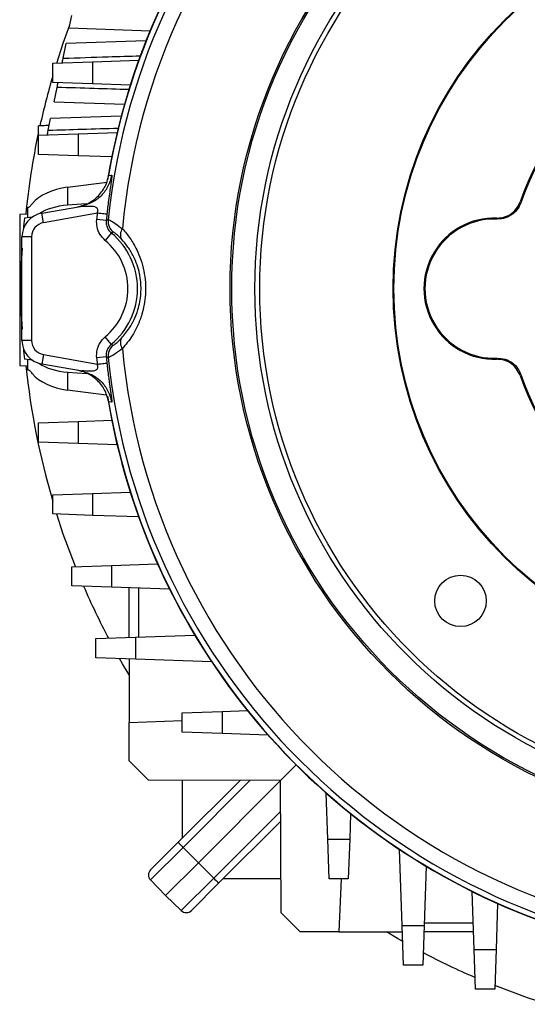
# Model space of a CAD drawing. Units: millimetres. Extents: x -1337 to 891, y -891 to 891.
# Drawn here: x -157 to -51, y -208 to -3 of the extents above; entities that cross this region are included whole.
import ezdxf

# ---------------------------------------------------------------- set-up
doc = ezdxf.new("R2010")
doc.units = ezdxf.units.MM

msp = doc.modelspace()

# ---------------------------------------------------------------- linework, layer by layer
at = {"color": 7, "linetype": 'Continuous', "lineweight": 25}
for p, q in [((-146.64, -4.37), (-146.1, -1.77)), ((-146.64, -4.37), (-129.79, -4.96)), ((-147.94, -10.68), (-147.31, -7.65)), ((-130.67, -7.07), (-147.31, -7.65)), ((-150.09, -11.75), (-141.82, -11.46)), ((-150.09, -15.75), (-150.09, -11.75)), ((-141.82, -11.46), (-132.18, -11.12)), ((-141.82, -11.46), (-141.82, -16.04)), ((-141.82, -16.04), (-150.09, -15.75)), ((-133.94, -16.31), (-141.82, -16.04)), ((-149.8, -19.76), (-149.19, -16.78)), ((-149.8, -19.76), (-135.13, -20.27)), ((-151.03, -25.7), (-150.53, -23.26)), ((-135.81, -22.75), (-150.53, -23.26)), ((-153.09, -26.75), (-153.09, -24.82)), ((-153.09, -26.75), (-144.82, -26.46)), ((-144.82, -26.46), (-136.67, -26.18)), ((-144.82, -26.46), (-144.82, -31.04)), ((-153.09, -30.75), (-153.09, -26.75)), ((-144.82, -31.04), (-153.09, -30.75)), ((-137.79, -31.28), (-144.82, -31.04)), ((-147.01, -37.59), (-138.73, -36.52)), ((-147.01, -37.59), (-147.01, -41.34)), ((-143.14, -41.06), (-147.01, -41.34)), ((-155.28, -41.75), (-155.08, -41.74)), ((-155.28, -43.94), (-155.28, -41.75)), ((-152.37, -43.02), (-144.3, -41.6)), ((-152.02, -44.99), (-152.37, -43.02)), ((-140.8, -43.01), (-152.02, -44.99)), ((-155.28, -43.2), (-156.98, -43.26)), ((-156.98, -43.26), (-156.98, -74.8)), ((-154.31, -43.81), (-156, -44.03)), ((-138.96, -44.53), (-140.94, -44.33)), ((-138.96, -44.53), (-138.54, -44.36)), ((-137.89, -47.15), (-139.16, -48.69)), ((-137.5, -46.96), (-137.89, -47.15)), ((-154.5, -47.94), (-156.5, -47.94)), ((-156.5, -69.55), (-156.5, -47.94)), ((-154.5, -47.94), (-154.5, -69.55)), ((-154.5, -69.55), (-156.5, -69.55)), ((-137.89, -70.35), (-139.16, -68.81)), ((-137.89, -70.35), (-137.5, -70.54)), ((-154.31, -73.69), (-156, -73.47)), ((-155.28, -75.75), (-155.28, -73.56)), ((-152.02, -72.51), (-152.37, -74.48)), ((-152.02, -72.51), (-140.8, -74.49)), ((-138.96, -72.96), (-140.94, -73.17)), ((-138.54, -73.14), (-138.96, -72.96)), ((-156.98, -74.8), (-155.28, -74.86)), ((-155.08, -75.76), (-155.28, -75.75)), ((-144.3, -75.9), (-152.37, -74.48)), ((-147.01, -76.15), (-147.01, -79.9)), ((-147.01, -76.15), (-143.02, -76.44)), ((-138.94, -80.95), (-147.01, -79.9)), ((-144.82, -86.46), (-137.79, -86.21)), ((-153.09, -86.75), (-144.82, -86.46)), ((-153.09, -90.75), (-153.09, -86.75)), ((-144.82, -86.46), (-144.82, -91.04)), ((-144.82, -91.04), (-153.09, -90.75)), ((-136.67, -91.32), (-144.82, -91.04)), ((-150.09, -101.75), (-141.82, -101.46)), ((-150.09, -105.75), (-150.09, -101.75)), ((-141.82, -101.46), (-133.94, -101.18)), ((-141.82, -101.46), (-141.82, -106.04)), ((-141.82, -106.04), (-150.09, -105.75)), ((-132.18, -106.37), (-141.82, -106.04)), ((-146.09, -116.75), (-137.82, -116.46)), ((-146.09, -120.75), (-146.09, -116.75)), ((-137.82, -116.46), (-128.25, -116.13)), ((-137.82, -116.46), (-137.82, -121.04)), ((-137.82, -121.04), (-146.09, -120.75)), ((-125.73, -121.46), (-137.82, -121.04)), ((-134.18, -131.51), (-134.18, -121.16)), ((-132.25, -121.23), (-132.25, -131.44)), ((-132.82, -131.46), (-120.48, -131.03)), ((-141.09, -131.75), (-132.82, -131.46)), ((-141.09, -135.75), (-141.09, -131.75)), ((-132.82, -131.46), (-132.82, -136.04)), ((-132.82, -136.04), (-141.09, -135.75)), ((-134.18, -135.99), (-134.18, -149.25)), ((-116.96, -136.59), (-132.82, -136.04)), ((-123.09, -147.25), (-114.82, -146.96)), ((-123.09, -151.25), (-123.09, -147.25)), ((-114.82, -146.96), (-109.51, -146.77)), ((-114.82, -146.96), (-114.82, -151.54)), ((-134.18, -149.25), (-123.09, -148.84)), ((-134.18, -157.25), (-134.18, -149.25)), ((-114.82, -151.54), (-123.09, -151.25)), ((-105.2, -151.87), (-114.82, -151.54)), ((-130.17, -161.26), (-134.18, -157.25)), ((-102.61, -161.36), (-99.35, -158.1)), ((-102.61, -161.36), (-130.17, -161.26)), ((-123.95, -174.21), (-111.07, -161.33)), ((-123.09, -161.29), (-123.09, -173.35)), ((-108.99, -161.34), (-122.95, -175.29)), ((-119.75, -178.5), (-102.61, -161.36)), ((-102.51, -188.92), (-102.61, -161.36)), ((-92.79, -173.57), (-93.12, -163.95)), ((-116.55, -181.69), (-102.59, -167.74)), ((-88.03, -168.26), (-88.21, -173.57)), ((-102.58, -169.81), (-115.47, -182.7)), ((-129.7, -179.96), (-123.95, -174.21)), ((-92.79, -173.57), (-88.21, -173.57)), ((-92.5, -181.84), (-92.79, -173.57)), ((-88.21, -173.57), (-88.5, -181.84)), ((-122.95, -175.29), (-129.72, -182.06)), ((-122.95, -175.29), (-119.75, -178.5)), ((-77.29, -191.57), (-77.84, -175.71)), ((-126.57, -185.32), (-119.75, -178.5)), ((-116.55, -181.69), (-119.75, -178.5)), ((-72.28, -179.23), (-72.71, -191.57)), ((-129.72, -182.06), (-126.57, -185.32)), ((-123.32, -188.47), (-116.55, -181.69)), ((-115.47, -182.7), (-121.21, -188.45)), ((-102.54, -181.84), (-114.6, -181.84)), ((-88.5, -181.84), (-92.5, -181.84)), ((-90.02, -181.84), (-90.5, -192.93)), ((-62.29, -196.57), (-62.71, -184.48)), ((-123.32, -188.47), (-126.57, -185.32)), ((-98.5, -192.93), (-102.51, -188.92)), ((-57.38, -187), (-57.71, -196.57)), ((-90.5, -192.93), (-98.5, -192.93)), ((-90.5, -192.93), (-77.24, -192.93)), ((-77.29, -191.57), (-72.71, -191.57)), ((-77, -199.84), (-77.29, -191.57)), ((-72.71, -191.57), (-73, -199.84)), ((-62.42, -192.93), (-72.76, -192.93)), ((-72.69, -191), (-62.48, -191)), ((-62.29, -196.57), (-57.71, -196.57)), ((-62, -204.84), (-62.29, -196.57)), ((-57.71, -196.57), (-58, -204.84)), ((-73, -199.84), (-77, -199.84)), ((-58, -204.84), (-62, -204.84))]:
    msp.add_line(p, q, dxfattribs=at)
at = {"color": 7, "linetype": 'Continuous', "lineweight": 25, "flags": 128}
for points in [[(-149.27, -11.72), (-147.89, -7.56), (-146.5, -3.7)], [(-138.46, -35.17), (-137.93, -35.09), (-137.81, -35.07)], [(-52.72, -40.65), (-52.63, -40.76), (-52.56, -40.85)], [(-57.47, -44.23), (-57.52, -44.14), (-57.58, -44.02)], [(-57.58, -73.48), (-57.52, -73.36), (-57.47, -73.27)], [(-52.56, -76.65), (-52.63, -76.74), (-52.72, -76.85)], [(-137.81, -82.42), (-138.39, -82.33), (-138.46, -82.32)], [(-145.37, -116.72), (-147.89, -109.93), (-149.27, -105.78)], [(-134.18, -139.29), (-135.53, -137), (-136.15, -135.92)], [(-77.17, -194.9), (-78.25, -194.28), (-80.55, -192.93)], [(-47.03, -208.02), (-51.19, -206.64), (-57.97, -204.11)]]:
    msp.add_lwpolyline(points, dxfattribs=at)
at = {"color": 7, "linetype": 'Continuous', "lineweight": 25}
for centre, radius in [((0, -58.75), 113.14), ((0, -58.75), 112.79), ((0, -58.75), 107.95), ((0, -58.75), 106.95), ((0, -58.75), 79.17), ((0, -58.75), 79), ((-65.12, -123.87), 5.36)]:
    msp.add_circle(centre, radius, dxfattribs=at)
for centre, radius, start, end in [((0, -58.75), 140.5, 99.3, 170.6905), ((0, -58.75), 139.29, 95.9289, 174.0711), ((0, -58.75), 140.45, 99.6626, 170.3374), ((0, -58.75), 136.15, 95.2716, 174.7284), ((0, -58.75), 55.74, 18.9511, 161.0489), ((0, -58.75), 55.53, 18.8046, 161.1954), ((0, -58.75), 156.5, 163.5425, 167.4593), ((0, -58.75), 156.5, 168.0143, 174.3057), ((-151.5, -47.94), 5, 100, 180), ((0, -58.75), 141.68, 173.6229, 174.1586), ((-10.74, -58.75), 146, 174.2142, 175.0942), ((-151.5, -47.94), 3, 100, 180), ((0, -58.75), 139.68, 173.6229, 174.1586), ((-135.56, -44.67), 3, 174.1099, 229.6628), ((-58, -58.75), 14.74, 88.3714, 271.6286), ((-58, -58.75), 14.53, 87.9187, 272.0813), ((-147.5, -58.75), 15.07, 309.6439, 50.3561), ((-134.03, -47.48), 1.98, 141.344, 208.1261), ((-147.5, -58.75), 13.07, 309.6439, 50.3561), ((-10.74, -58.75), 146, 176.6887, 183.3113), ((-151.5, -69.55), 5, 180, 260), ((-151.5, -69.55), 3, 180, 260), ((-134.03, -70.02), 1.98, 151.8739, 218.656), ((-10.74, -58.75), 146, 184.9058, 185.7858), ((-135.56, -72.83), 3, 130.3372, 185.8901), ((0, -58.75), 136.15, 185.2716, 264.7284), ((0, -58.75), 141.68, 185.8414, 186.3771), ((0, -58.75), 139.68, 185.8414, 186.3771), ((0, -58.75), 139.29, 185.9289, 264.0711), ((0, -58.75), 156.5, 185.9023, 196.4575), ((0, -58.75), 55.74, 198.9511, 341.0489), ((0, -58.75), 55.53, 198.8046, 341.1954), ((0, -58.75), 140.5, 189.1982, 250.4792), ((0, -58.75), 140.45, 189.6626, 250.3641), ((0, -58.75), 156.5, 203.3726, 207.7666), ((-115.76, -167.59), 10.54, 218.9542, 226.9779), ((-128.64, -181.02), 1.5, 135, 224), ((-108.84, -174.5), 10.54, 223.0221, 231.0458), ((-122.27, -187.39), 1.5, 226, 315), ((0, -58.75), 156.5, 242.2334, 246.6274)]:
    msp.add_arc(centre, radius, start, end, dxfattribs=at)
for centre, major_axis, start_param, end_param in [((-145.28, -43.19), (10, 0.43), 1.720927, 2.674603), ((-145.28, -47.04), (10, -0.43), 1.769732, 2.476061), ((-145.28, -70.45), (10, 0.43), 3.807124, 4.513453), ((-145.28, -74.3), (10, -0.43), 3.608583, 4.562259)]:
    msp.add_ellipse(centre, major_axis=major_axis, ratio=0.572878, start_param=start_param, end_param=end_param, dxfattribs=at)
for points, knots in [([(-147.94, -10.68), (-144.8, -10.59), (-139.44, -10.42), (-134.07, -10.25), (-131.84, -10.19)], [0, 0, 0, 0, 0.584274, 1, 1, 1, 1]), ([(-148.14, -11.68), (-148.14, -11.66), (-148.13, -11.62), (-148.06, -11.29), (-147.99, -10.93), (-147.94, -10.72), (-147.94, -10.68)], [0, 0, 0, 0, 0.313903, 0.627708, 0.944635, 1, 1, 1, 1]), ([(-149.19, -16.78), (-149.15, -16.59), (-149.08, -16.23), (-149, -15.86), (-148.99, -15.81), (-148.99, -15.79)], [0, 0, 0, 0, 0.325367, 0.650869, 1, 1, 1, 1]), ([(-134.23, -17.24), (-136.65, -17.16), (-141.64, -17.01), (-146.62, -16.85), (-149.19, -16.78)], [0, 0, 0, 0, 0.485464, 1, 1, 1, 1]), ([(-150.82, -24.71), (-151.28, -24.74), (-152.03, -24.77), (-152.79, -24.81), (-153.09, -24.82)], [0, 0, 0, 0, 0.601826, 1, 1, 1, 1]), ([(-151.23, -26.68), (-151.23, -26.66), (-151.22, -26.62), (-151.15, -26.29), (-151.08, -25.94), (-151.03, -25.73), (-151.03, -25.7)], [0, 0, 0, 0, 0.31666, 0.63322, 0.953061, 1, 1, 1, 1]), ([(-151.03, -25.7), (-148.68, -25.63), (-143.82, -25.49), (-138.96, -25.34), (-136.45, -25.26)], [0, 0, 0, 0, 0.483442, 1, 1, 1, 1]), ([(-144.96, -41.71), (-144.09, -41.47), (-142.34, -40.98), (-140.23, -39.21), (-138.93, -37.17), (-138.59, -35.73), (-138.46, -35.17)], [0, 0, 0, 0, 0.274842, 0.549688, 0.824448, 1, 1, 1, 1]), ([(-137.81, -35.07), (-137.8, -35.09), (-137.77, -35.12), (-137.79, -35.43), (-137.84, -35.85), (-137.89, -36.29), (-138, -37.05), (-138.1, -37.74), (-138.19, -38.34), (-138.3, -39.05), (-138.53, -40.71), (-138.71, -42.28), (-138.82, -43.23)], [0, 0, 0, 0, 0.1219559, 0.2282335, 0.2920682, 0.3506999, 0.3966519, 0.5347408, 0.5377943, 0.5621267, 0.7338439, 1, 1, 1, 1]), ([(-155.08, -41.74), (-154.99, -41.7), (-154.82, -41.62), (-154.48, -41.2), (-154.31, -41)], [0, 0, 0, 0, 0.507725, 1, 1, 1, 1]), ([(-57.58, -44.02), (-57.02, -43.98), (-55.89, -43.9), (-54.38, -43.08), (-53.28, -41.95), (-52.89, -41.04), (-52.72, -40.65)], [0, 0, 0, 0, 0.265903, 0.531817, 0.797512, 1, 1, 1, 1]), ([(-52.56, -40.85), (-52.8, -41.36), (-53.26, -42.39), (-54.56, -43.52), (-56.02, -44.17), (-57.03, -44.21), (-57.47, -44.23)], [0, 0, 0, 0, 0.263741, 0.527493, 0.791022, 1, 1, 1, 1]), ([(-140.8, -43.01), (-140.76, -42.87), (-140.68, -42.61), (-140.7, -42.24), (-140.83, -41.96), (-141.05, -41.78), (-141.56, -41.59), (-142.48, -41.58), (-143.39, -41.65), (-143.96, -41.65), (-144.14, -41.63), (-144.23, -41.61), (-144.27, -41.6), (-144.29, -41.6), (-144.3, -41.6)], [0, 0, 0, 0, 0.083028, 0.155207, 0.214277, 0.275363, 0.334291, 0.546352, 0.808451, 0.858906, 0.899477, 0.942165, 0.962509, 1, 1, 1, 1]), ([(-139.16, -48.69), (-139.56, -48.28), (-140.35, -47.48), (-140.96, -45.91), (-140.95, -44.84), (-140.94, -44.33)], [0, 0, 0, 0, 0.343873, 0.687749, 1, 1, 1, 1]), ([(-138.96, -44.53), (-138.96, -44.84), (-138.97, -45.48), (-138.6, -46.42), (-138.12, -46.91), (-137.89, -47.15)], [0, 0, 0, 0, 0.312269, 0.656112, 1, 1, 1, 1]), ([(-138.54, -44.36), (-138.44, -44.4), (-138.22, -44.47), (-137.09, -45.13), (-136.06, -45.88), (-135.58, -46.24)], [0, 0, 0, 0, 0.349876, 0.693316, 1, 1, 1, 1]), ([(-135.78, -48.41), (-136.06, -48.13), (-136.66, -47.53), (-137.31, -47.03), (-137.44, -46.98), (-137.5, -46.96)], [0, 0, 0, 0, 0.3025718, 0.6453301, 1, 1, 1, 1]), ([(-135.58, -46.24), (-135.02, -46.9), (-133.92, -48.21), (-132.64, -50.44), (-131.7, -52.73), (-131.07, -55.03), (-130.74, -57.47), (-130.73, -59.85), (-131.01, -62.08), (-131.54, -64.31), (-132.39, -66.53), (-133.71, -69.01), (-134.89, -70.43), (-135.58, -71.26)], [0, 0, 0, 0, 0.10426, 0.20839, 0.291047, 0.373622, 0.457169, 0.540685, 0.612994, 0.685342, 0.777424, 0.869622, 1, 1, 1, 1]), ([(-135.78, -69.09), (-135.2, -68.4), (-134.22, -67.25), (-133.09, -65.21), (-132.37, -63.37), (-131.92, -61.52), (-131.63, -59.29), (-131.71, -57.28), (-132.07, -55.3), (-132.5, -53.75), (-133.31, -51.85), (-134.39, -50.02), (-135.31, -48.95), (-135.78, -48.41)], [0, 0, 0, 0, 0.134573, 0.227218, 0.319689, 0.39029, 0.460821, 0.587597, 0.622428, 0.704279, 0.786263, 0.893044, 1, 1, 1, 1]), ([(-140.94, -73.17), (-140.95, -72.6), (-140.95, -71.48), (-140.28, -69.93), (-139.52, -69.17), (-139.16, -68.81)], [0, 0, 0, 0, 0.343873, 0.687749, 1, 1, 1, 1]), ([(-137.5, -70.54), (-137.46, -70.53), (-137.36, -70.49), (-136.77, -70.07), (-136.1, -69.41), (-135.78, -69.09)], [0, 0, 0, 0, 0.278401, 0.649314, 1, 1, 1, 1]), ([(-137.89, -70.35), (-138.1, -70.57), (-138.56, -71.02), (-138.96, -71.95), (-138.96, -72.63), (-138.96, -72.96)], [0, 0, 0, 0, 0.312269, 0.656112, 1, 1, 1, 1]), ([(-135.58, -71.26), (-136.14, -71.67), (-137.28, -72.5), (-138.3, -73.06), (-138.47, -73.11), (-138.54, -73.14)], [0, 0, 0, 0, 0.355253, 0.725695, 1, 1, 1, 1]), ([(-52.72, -76.85), (-52.95, -76.34), (-53.42, -75.31), (-54.72, -74.18), (-56.16, -73.55), (-57.15, -73.5), (-57.58, -73.48)], [0, 0, 0, 0, 0.265903, 0.531817, 0.797512, 1, 1, 1, 1]), ([(-57.47, -73.27), (-56.91, -73.3), (-55.78, -73.37), (-54.26, -74.18), (-53.14, -75.31), (-52.74, -76.24), (-52.56, -76.65)], [0, 0, 0, 0, 0.263741, 0.5274927, 0.7910217, 1, 1, 1, 1]), ([(-154.31, -76.5), (-154.49, -76.28), (-154.83, -75.87), (-155, -75.79), (-155.08, -75.76)], [0, 0, 0, 0, 0.522646, 1, 1, 1, 1]), ([(-138.46, -82.32), (-138.69, -81.45), (-139.17, -79.7), (-140.93, -77.59), (-142.96, -76.27), (-144.4, -75.92), (-144.96, -75.78)], [0, 0, 0, 0, 0.27451, 0.549014, 0.82365, 1, 1, 1, 1]), ([(-144.3, -75.9), (-144.29, -75.9), (-144.27, -75.9), (-144.23, -75.89), (-144.14, -75.87), (-143.59, -75.82), (-142.66, -75.91), (-141.67, -75.9), (-141.13, -75.78), (-140.83, -75.53), (-140.7, -75.26), (-140.68, -74.88), (-140.76, -74.62), (-140.8, -74.49)], [0, 0, 0, 0, 0.037506, 0.057882, 0.100604, 0.141187, 0.453001, 0.603436, 0.727115, 0.785675, 0.846592, 0.917563, 1, 1, 1, 1]), ([(-138.82, -74.26), (-138.71, -75.22), (-138.55, -76.55), (-138.34, -78.12), (-138.24, -78.8), (-138.2, -79.13), (-138.18, -79.23), (-138.13, -79.58), (-138.05, -80.1), (-137.96, -80.73), (-137.89, -81.21), (-137.84, -81.64), (-137.79, -82.06), (-137.77, -82.38), (-137.8, -82.41), (-137.81, -82.42)], [0, 0, 0, 0, 0.265963, 0.369772, 0.437572, 0.456307, 0.461884, 0.464933, 0.555926, 0.603623, 0.649554, 0.708128, 0.771931, 0.878119, 1, 1, 1, 1])]:
    msp.add_open_spline(points, degree=3, knots=knots, dxfattribs=at)
for points in [[(-137.81, -35.07), (-138.02, -35.87), (-138.44, -37.45), (-139.94, -39.44), (-141.92, -40.96), (-143.51, -41.38), (-144.3, -41.6)], [(-138.82, -43.23), (-138.85, -43.23), (-138.93, -43.22), (-139.39, -43.17), (-140.04, -43.1), (-140.55, -43.04), (-140.8, -43.01)], [(-144.3, -75.9), (-143.51, -76.11), (-141.92, -76.54), (-139.94, -78.05), (-138.44, -80.04), (-138.02, -81.63), (-137.81, -82.42)], [(-140.8, -74.49), (-140.55, -74.46), (-140.04, -74.4), (-139.39, -74.33), (-138.93, -74.28), (-138.85, -74.27), (-138.82, -74.26)]]:
    msp.add_open_spline(points, degree=3, dxfattribs=at)

doc.saveas('drawing.dxf')
